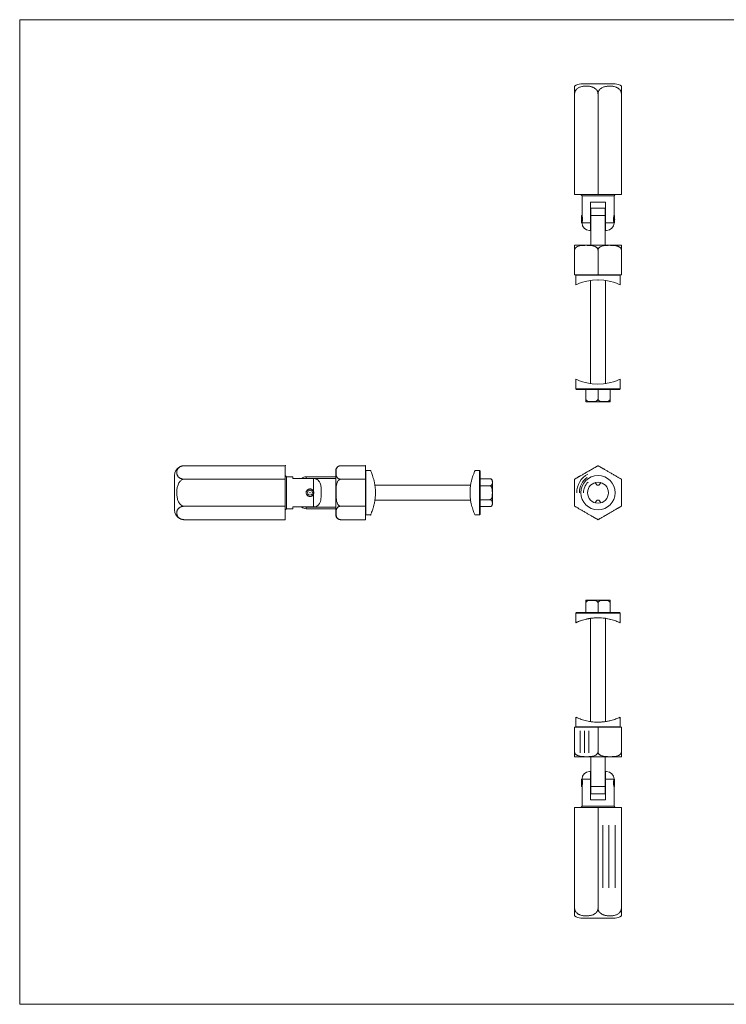
# Model space of a CAD drawing. Units: millimetres. Extents: x 10 to 584, y 10 to 410.
# Drawn here: x 10 to 297, y 10 to 410 of the extents above; entities that cross this region are included whole.
import ezdxf

# ---------------------------------------------------------------- set-up
doc = ezdxf.new("R2010")
doc.units = ezdxf.units.MM
doc.header["$LTSCALE"] = 2
doc.header["$PDSIZE"] = -1
doc.linetypes.add('CENTERX2', pattern=[20.32, 12.7, -2.54, 2.54, -2.54])

msp = doc.modelspace()

# ---------------------------------------------------------------- linework, layer by layer
at = {"color": 7, "linetype": 'Continuous', "lineweight": 0}
for p, q in [((584, 410), (10, 410)), ((10, 410), (10, 10)), ((10, 10), (584, 10))]:
    msp.add_line(p, q, dxfattribs=at)
at = {"color": 7, "linetype": 'Continuous', "lineweight": 15}
for p, q in [((241.4, 383.93), (237.92, 383.93)), ((251.86, 383.93), (241.4, 383.93)), ((235.39, 379.93), (235.39, 338.93)), ((244.89, 379.93), (244.89, 338.93)), ((254.39, 379.93), (254.39, 338.93)), ((235.39, 338.93), (244.89, 338.93)), ((237.89, 338.93), (238.39, 338.43)), ((238.39, 338.43), (238.39, 330.44)), ((251.39, 338.43), (238.39, 338.43)), ((244.89, 338.93), (254.39, 338.93)), ((251.39, 338.43), (251.89, 338.93)), ((251.39, 330.44), (251.39, 338.43)), ((247.89, 335.91), (241.89, 335.91)), ((241.89, 327.41), (241.89, 335.91)), ((241.99, 333.41), (247.79, 333.41)), ((247.89, 335.91), (247.89, 327.41)), ((238.4, 330.41), (238.14, 330.41)), ((238.14, 327.41), (238.14, 330.41)), ((241.99, 330.41), (241.89, 330.41)), ((241.99, 330.41), (241.99, 318.41)), ((247.79, 330.41), (241.99, 330.41)), ((247.89, 330.41), (247.79, 330.41)), ((247.79, 330.41), (247.79, 318.41)), ((251.64, 330.41), (251.38, 330.41)), ((251.64, 327.41), (251.64, 330.41)), ((238.14, 327.41), (238.39, 327.41)), ((238.4, 327.41), (241.89, 327.41)), ((241.89, 324.41), (241.39, 324.41)), ((241.89, 327.41), (241.99, 327.41)), ((247.79, 327.41), (247.89, 327.41)), ((247.89, 327.41), (251.38, 327.41)), ((248.39, 324.41), (247.89, 324.41)), ((251.38, 327.41), (251.64, 327.41)), ((251.38, 327.41), (251.38, 327.37)), ((235.39, 316.41), (235.39, 306.41)), ((235.92, 318.41), (244.89, 318.41)), ((244.89, 318.41), (253.86, 318.41)), ((244.89, 316.41), (244.89, 306.41)), ((254.39, 316.41), (254.39, 306.41)), ((235.39, 306.41), (244.89, 306.41)), ((236.14, 306.41), (235.89, 306.16)), ((235.89, 306.16), (235.89, 302.31)), ((253.89, 306.16), (235.89, 306.16)), ((241.89, 304.09), (241.89, 262.12)), ((244.89, 306.41), (254.39, 306.41)), ((247.89, 262.13), (247.89, 304.09)), ((253.89, 306.16), (253.64, 306.41)), ((253.89, 302.3), (253.89, 306.16)), ((235.89, 263.91), (235.89, 260.06)), ((235.89, 260.06), (236.14, 259.81)), ((235.89, 260.06), (253.89, 260.06)), ((253.64, 259.81), (253.89, 260.06)), ((253.89, 260.06), (253.89, 263.9)), ((253.64, 259.81), (236.14, 259.81)), ((239.99, 255.81), (239.99, 259.81)), ((244.89, 255.81), (244.89, 259.81)), ((249.79, 255.81), (249.79, 259.81)), ((240.23, 254.81), (249.55, 254.81)), ((76.88, 228.81), (117.88, 228.81)), ((117.88, 223.32), (117.88, 228.81)), ((140.4, 228.81), (150.4, 228.81)), ((150.4, 223.32), (150.4, 228.81)), ((72.88, 224.81), (72.88, 210.87)), ((118.38, 224.34), (117.88, 224.84)), ((120.9, 224.34), (118.38, 224.34)), ((118.38, 224.34), (118.38, 211.34)), ((120.9, 224.34), (120.9, 223.61)), ((138.4, 224.34), (126.4, 224.34)), ((138.4, 208.87), (138.4, 226.81)), ((150.65, 226.84), (150.4, 226.59)), ((152.52, 226.84), (150.65, 226.84)), ((150.65, 226.84), (150.65, 208.84)), ((196.75, 226.84), (194.89, 226.84)), ((197, 226.59), (196.75, 226.84)), ((196.75, 217.84), (196.75, 226.84)), ((197, 226.59), (197, 217.84)), ((76.88, 223.32), (117.88, 223.32)), ((117.88, 212.35), (117.88, 223.32)), ((129.4, 223.61), (120.9, 223.61)), ((126.4, 223.66), (126.11, 223.61)), ((126.4, 223.66), (138.4, 223.66)), ((129.4, 218.23), (129.4, 223.61)), ((140.4, 223.32), (150.4, 223.32)), ((150.4, 212.35), (150.4, 223.32)), ((193.14, 220.84), (154.27, 220.84)), ((201, 223.5), (197, 223.5)), ((201, 220.67), (197, 220.67)), ((202, 213.18), (202, 222.5)), ((129.4, 212.07), (129.4, 217.45)), ((132.4, 219.64), (132.4, 216.04)), ((196.75, 208.84), (196.75, 217.84)), ((197, 217.84), (197, 209.09)), ((76.88, 212.35), (117.88, 212.35)), ((117.88, 206.87), (117.88, 212.35)), ((120.9, 212.07), (129.4, 212.07)), ((120.9, 212.07), (120.9, 211.34)), ((126.4, 212.02), (138.4, 212.02)), ((140.4, 212.35), (150.4, 212.35)), ((150.4, 206.87), (150.4, 212.35)), ((154.26, 214.84), (193.14, 214.84)), ((201, 215.01), (197, 215.01)), ((201, 212.18), (197, 212.18)), ((117.88, 210.84), (118.38, 211.34)), ((118.38, 211.34), (120.9, 211.34)), ((126.4, 211.34), (138.4, 211.34)), ((150.4, 209.09), (150.65, 208.84)), ((150.65, 208.84), (152.51, 208.84)), ((194.9, 208.84), (196.75, 208.84)), ((196.75, 208.84), (197, 209.09)), ((76.67, 206.88), (76.73, 206.87)), ((76.88, 206.87), (117.88, 206.87)), ((140.4, 206.87), (150.4, 206.87)), ((239.99, 173.13), (239.99, 169.13)), ((240.85, 174.13), (240.23, 174.13)), ((249.55, 174.13), (240.85, 174.13)), ((244.89, 173.13), (244.89, 169.13)), ((249.79, 173.13), (249.79, 169.13)), ((236.14, 169.13), (235.89, 168.88)), ((235.89, 168.88), (235.89, 165.02)), ((253.89, 168.88), (235.89, 168.88)), ((236.14, 169.13), (253.64, 169.13)), ((253.89, 168.88), (253.64, 169.13)), ((253.89, 165.03), (253.89, 168.88)), ((241.89, 166.8), (241.89, 124.85)), ((247.89, 124.86), (247.89, 166.81)), ((235.89, 126.63), (235.89, 122.78)), ((253.89, 122.78), (253.89, 126.63)), ((235.39, 112.53), (235.39, 122.53)), ((244.89, 122.53), (235.39, 122.53)), ((235.89, 122.78), (236.14, 122.53)), ((235.89, 122.78), (253.89, 122.78)), ((244.89, 112.53), (244.89, 122.53)), ((254.39, 122.53), (244.89, 122.53)), ((253.64, 122.53), (253.89, 122.78)), ((254.39, 112.53), (254.39, 122.53)), ((253.86, 110.53), (235.92, 110.53)), ((241.99, 98.53), (241.99, 110.53)), ((247.79, 98.53), (247.79, 110.53)), ((241.39, 104.53), (241.89, 104.53)), ((247.89, 104.53), (248.39, 104.53)), ((238.4, 101.53), (238.14, 101.53)), ((238.14, 98.53), (238.14, 101.53)), ((238.4, 101.53), (238.39, 101.56)), ((241.89, 101.53), (238.4, 101.53)), ((241.99, 101.53), (241.89, 101.53)), ((241.89, 93.03), (241.89, 101.53)), ((247.89, 101.53), (247.79, 101.53)), ((247.89, 101.53), (247.89, 93.03)), ((251.38, 101.53), (247.89, 101.53)), ((251.64, 101.53), (251.39, 101.53)), ((251.64, 98.53), (251.64, 101.53)), ((238.14, 98.53), (238.4, 98.53)), ((238.39, 98.5), (238.39, 90.51)), ((241.89, 98.53), (241.99, 98.53)), ((241.99, 98.53), (247.79, 98.53)), ((247.79, 98.53), (247.89, 98.53)), ((251.38, 98.53), (251.64, 98.53)), ((251.39, 90.51), (251.39, 98.5)), ((241.89, 93.03), (247.89, 93.03)), ((247.79, 95.53), (241.99, 95.53)), ((244.89, 90.01), (235.39, 90.01)), ((235.39, 49.01), (235.39, 90.01)), ((238.39, 90.51), (237.89, 90.01)), ((238.39, 90.51), (251.39, 90.51)), ((244.89, 49.01), (244.89, 90.01)), ((254.39, 90.01), (244.89, 90.01)), ((251.89, 90.01), (251.39, 90.51)), ((254.39, 49.01), (254.39, 90.01)), ((237.92, 45.01), (251.86, 45.01))]:
    msp.add_line(p, q, dxfattribs=at)
at = {"color": 8, "linetype": 'Continuous', "lineweight": 15}
for p, q in [((126.4, 224.34), (126.4, 223.66)), ((126.4, 212.02), (126.4, 211.34))]:
    msp.add_line(p, q, dxfattribs=at)
at = {"color": 7, "linetype": 'CENTERX2', "lineweight": 0}
for p, q in [((237.69, 121.11), (237.69, 112.21)), ((239.43, 121.11), (239.43, 112.21)), ((241.17, 121.11), (241.17, 112.21)), ((246.88, 82.75), (246.88, 53.66)), ((249.34, 82.75), (249.34, 53.66)), ((251.9, 82.75), (251.9, 53.66))]:
    msp.add_line(p, q, dxfattribs=at)
at = {"color": 7, "linetype": 'Continuous', "lineweight": 15, "flags": 128}
for points in [[(76.69, 228.8), (76.02, 228.72), (75.89, 228.68)], [(201.34, 223.44), (201.16, 223.49), (200.95, 223.5)], [(139.71, 207), (140.08, 206.9), (140.48, 206.87)]]:
    msp.add_lwpolyline(points, dxfattribs=at)
at = {"color": 7, "linetype": 'Continuous', "lineweight": 15}
for centre, radius in [((244.89, 217.84), 6.97), ((244.89, 217.84), 4.25), ((127.9, 217.84), 1.5), ((127.9, 217.84), 1)]:
    msp.add_circle(centre, radius, dxfattribs=at)
for centre, radius, start, end in [((237.92, 379.93), 4, 90, 129.2296), ((251.86, 379.93), 4, 50.7525, 90), ((241.39, 327.41), 3, 180.6744, 270), ((248.39, 327.41), 3, 270, 359.3186), ((235.92, 316.41), 2, 90, 105.4005), ((253.86, 316.41), 2, 74.6051, 90), ((244.89, 283.11), 21.2, 64.879, 115.0673), ((244.89, 283.11), 21.2, 244.879, 295.0673), ((240.23, 255.81), 1, 255.8965, 270), ((249.55, 255.81), 1, 270, 284.1191), ((76.88, 224.81), 4, 118.1739, 180), ((76.88, 224.81), 4, 91.5557, 92.7279), ((140.4, 226.81), 2, 131.732, 180), ((126.4, 221.34), 3, 90, 130.9373), ((201, 222.5), 1, 0, 51.9285), ((126.4, 214.34), 3, 229.0627, 270), ((201, 213.18), 1, 311.864, 0), ((76.88, 210.87), 4, 180, 240.314), ((140.4, 208.87), 2, 180, 231.6116), ((76.88, 210.87), 4, 267.7465, 268.2906), ((240.23, 173.13), 1, 90, 104.1191), ((249.55, 173.13), 1, 75.8965, 90), ((235.92, 112.53), 2, 254.6051, 270), ((253.86, 112.53), 2, 270, 285.4005), ((241.39, 101.53), 3, 90, 179.3186), ((248.39, 101.53), 3, 0.6744, 90), ((237.92, 49.01), 4, 230.7525, 270), ((251.86, 49.01), 4, 270, 309.2296)]:
    msp.add_arc(centre, radius, start, end, dxfattribs=at)
at = {"color": 7, "linetype": 'Continuous', "lineweight": 0}
for centre, radius, start, end in [((244.89, 217.84), 8.64, 118.7891, 180), ((244.89, 217.84), 7.58, 125.4612, 180), ((244.89, 217.84), 5.89, 133.519, 180), ((244.89, 145.83), 21.2, 64.8792, 115.1208)]:
    msp.add_arc(centre, radius, start, end, dxfattribs=at)
at = {"color": 7, "linetype": 'Continuous', "lineweight": 15}
for points, knots in [([(235.39, 379.93), (235.39, 380.16), (235.39, 380.63), (235.39, 381.19), (235.39, 381.63), (235.39, 382.01), (235.39, 382.36), (235.39, 382.72), (235.39, 382.95), (235.39, 383.06), (235.39, 383.03), (235.39, 383.03)], [0, 0, 0, 0, 0.100919, 0.201507, 0.275383, 0.351351, 0.465168, 0.581999, 0.788278, 0.999749, 1, 1, 1, 1]), ([(244.89, 379.93), (244.89, 380), (244.88, 380.18), (244.83, 380.48), (244.73, 380.8), (244.58, 381.11), (244.36, 381.45), (244.05, 381.79), (243.67, 382.09), (243.3, 382.33), (242.94, 382.5), (242.57, 382.65), (242.15, 382.78), (241.68, 382.89), (241.17, 382.97), (240.66, 383.02), (240.1, 383.03), (239.52, 383.01), (238.89, 382.94), (238.27, 382.82), (237.68, 382.65), (237.13, 382.41), (236.63, 382.12), (236.25, 381.81), (235.97, 381.51), (235.78, 381.25), (235.61, 380.94), (235.48, 380.6), (235.4, 380.26), (235.39, 380.04), (235.39, 379.93)], [0, 0, 0, 0, 0.015406, 0.039702, 0.064656, 0.090045, 0.115958, 0.156177, 0.197523, 0.229587, 0.261908, 0.294849, 0.32794, 0.370559, 0.413362, 0.45663, 0.500024, 0.551779, 0.603746, 0.656525, 0.709685, 0.755881, 0.802674, 0.848957, 0.872793, 0.896905, 0.924183, 0.952149, 0.975763, 1, 1, 1, 1]), ([(254.39, 379.93), (254.38, 380.04), (254.37, 380.28), (254.29, 380.62), (254.17, 380.94), (253.98, 381.28), (253.71, 381.63), (253.39, 381.93), (253.07, 382.16), (252.76, 382.34), (252.44, 382.5), (252.03, 382.67), (251.51, 382.82), (250.9, 382.94), (250.27, 383.01), (249.62, 383.03), (248.96, 383.01), (248.27, 382.93), (247.59, 382.78), (246.99, 382.57), (246.48, 382.33), (246.06, 382.07), (245.67, 381.74), (245.37, 381.38), (245.14, 381.01), (245, 380.67), (244.91, 380.3), (244.89, 380.05), (244.89, 379.93)], [0, 0, 0, 0, 0.024926, 0.050604, 0.075519, 0.100993, 0.137902, 0.175856, 0.204201, 0.232772, 0.261904, 0.291175, 0.34255, 0.394326, 0.447062, 0.500035, 0.556724, 0.613697, 0.671807, 0.730488, 0.769959, 0.809856, 0.849379, 0.889888, 0.917845, 0.946502, 0.972822, 1, 1, 1, 1]), ([(254.39, 383.03), (254.39, 383.01), (254.39, 382.98), (254.39, 382.78), (254.39, 382.52), (254.39, 382.17), (254.39, 381.74), (254.39, 381.29), (254.39, 380.68), (254.39, 380.18), (254.39, 379.93)], [0, 0, 0, 0, 0.227399, 0.343774, 0.461291, 0.620009, 0.699158, 0.780283, 0.893297, 1, 1, 1, 1]), ([(241.99, 330.41), (241.99, 330.72), (241.99, 331.33), (241.99, 332.15), (241.99, 332.81), (241.99, 333.2), (241.99, 333.39), (241.99, 333.4), (241.99, 333.41)], [0, 0, 0, 0, 0.168263, 0.336364, 0.508821, 0.69613, 0.846044, 1, 1, 1, 1]), ([(247.79, 333.41), (247.79, 333.4), (247.79, 333.38), (247.79, 333.21), (247.79, 332.95), (247.79, 332.65), (247.79, 332.28), (247.79, 331.85), (247.79, 331.38), (247.79, 330.9), (247.79, 330.57), (247.79, 330.41)], [0, 0, 0, 0, 0.160294, 0.324532, 0.42403, 0.52601, 0.625631, 0.728756, 0.818963, 0.912228, 1, 1, 1, 1]), ([(238.39, 330.44), (238.39, 330.44), (238.39, 330.46), (238.42, 330.32), (238.48, 330.02), (238.54, 329.59), (238.58, 329.08), (238.57, 328.55), (238.52, 328.07), (238.46, 327.68), (238.42, 327.48), (238.4, 327.42), (238.4, 327.41)], [0, 0, 0, 0, 0.045381, 0.158747, 0.27338, 0.39079, 0.508298, 0.622853, 0.736073, 0.851584, 0.969483, 1, 1, 1, 1]), ([(251.38, 327.41), (251.36, 327.47), (251.33, 327.59), (251.27, 327.96), (251.21, 328.43), (251.19, 328.96), (251.22, 329.47), (251.28, 329.92), (251.34, 330.26), (251.38, 330.44), (251.38, 330.44), (251.38, 330.44)], [0, 0, 0, 0, 0.116621, 0.233166, 0.351161, 0.467659, 0.581261, 0.695135, 0.811949, 0.929877, 1, 1, 1, 1]), ([(238.39, 327.37), (238.39, 327.37), (238.39, 327.35), (238.39, 327.38), (238.4, 327.41)], [0, 0, 0, 0, 0.292736, 1, 1, 1, 1]), ([(241.89, 327.41), (241.89, 327.35), (241.89, 327), (241.89, 326.35), (241.89, 325.57), (241.89, 324.94), (241.89, 324.58), (241.89, 324.43), (241.89, 324.41), (241.89, 324.41)], [0, 0, 0, 0, 0.028819, 0.190297, 0.352653, 0.522767, 0.709994, 0.853475, 1, 1, 1, 1]), ([(247.89, 324.41), (247.89, 324.42), (247.89, 324.45), (247.89, 324.74), (247.89, 325.12), (247.89, 325.49), (247.89, 325.92), (247.89, 326.53), (247.89, 327.05), (247.89, 327.39), (247.89, 327.41)], [0, 0, 0, 0, 0.219828, 0.42005, 0.519643, 0.622256, 0.718532, 0.818421, 0.989968, 1, 1, 1, 1]), ([(235.39, 316.41), (235.39, 316.47), (235.4, 316.59), (235.45, 316.81), (235.56, 317.06), (235.74, 317.29), (235.98, 317.51), (236.3, 317.73), (236.75, 317.94), (237.27, 318.1), (237.87, 318.21), (238.49, 318.28), (239.21, 318.32), (240.05, 318.34), (240.9, 318.33), (241.65, 318.29), (242.33, 318.22), (242.9, 318.12), (243.38, 317.98), (243.7, 317.86), (243.98, 317.72), (244.22, 317.57), (244.44, 317.38), (244.62, 317.19), (244.74, 316.99), (244.82, 316.81), (244.88, 316.61), (244.88, 316.48), (244.89, 316.41)], [0, 0, 0, 0, 0.013942, 0.028311, 0.056407, 0.078991, 0.102198, 0.140689, 0.18014, 0.235287, 0.291058, 0.347827, 0.404728, 0.491834, 0.579047, 0.639092, 0.699234, 0.766308, 0.800212, 0.834308, 0.859345, 0.884591, 0.90966, 0.935298, 0.951279, 0.967619, 0.983509, 1, 1, 1, 1]), ([(235.39, 318.34), (235.39, 318.34), (235.39, 318.34), (235.39, 318.32), (235.39, 318.28), (235.39, 318.18), (235.39, 318.05), (235.39, 317.9), (235.39, 317.71), (235.39, 317.49), (235.39, 317.28), (235.39, 317.1), (235.39, 316.9), (235.39, 316.67), (235.39, 316.5), (235.39, 316.41)], [0, 0, 0, 0, 0.000135, 0.159502, 0.319087, 0.480456, 0.561984, 0.644007, 0.723829, 0.805437, 0.842986, 0.881149, 0.918772, 0.957784, 1, 1, 1, 1]), ([(244.89, 316.41), (244.89, 316.47), (244.9, 316.59), (244.95, 316.81), (245.06, 317.06), (245.24, 317.29), (245.48, 317.51), (245.8, 317.73), (246.25, 317.94), (246.77, 318.1), (247.37, 318.21), (247.99, 318.28), (248.71, 318.32), (249.55, 318.34), (250.4, 318.33), (251.15, 318.29), (251.83, 318.22), (252.4, 318.12), (252.88, 317.98), (253.2, 317.86), (253.48, 317.72), (253.72, 317.57), (253.94, 317.38), (254.12, 317.19), (254.24, 316.99), (254.32, 316.81), (254.38, 316.61), (254.38, 316.48), (254.39, 316.41)], [0, 0, 0, 0, 0.013942, 0.028311, 0.056407, 0.078991, 0.102198, 0.140689, 0.18014, 0.235287, 0.291058, 0.347827, 0.404728, 0.491834, 0.579047, 0.639092, 0.699234, 0.766308, 0.800212, 0.834308, 0.859345, 0.884591, 0.90966, 0.935298, 0.951279, 0.967619, 0.983509, 1, 1, 1, 1]), ([(254.39, 316.41), (254.39, 316.47), (254.39, 316.65), (254.39, 316.89), (254.39, 317.12), (254.39, 317.33), (254.39, 317.54), (254.39, 317.72), (254.39, 317.87), (254.39, 318.02), (254.39, 318.15), (254.39, 318.25), (254.39, 318.32), (254.39, 318.33), (254.39, 318.34)], [0, 0, 0, 0, 0.029626, 0.083702, 0.121847, 0.161071, 0.22108, 0.282657, 0.340795, 0.399391, 0.518667, 0.63829, 0.758381, 1, 1, 1, 1]), ([(239.99, 255.81), (239.99, 255.76), (240, 255.65), (240.08, 255.47), (240.22, 255.31), (240.39, 255.18), (240.67, 255.03), (241.07, 254.92), (241.7, 254.85), (242.44, 254.83), (243.16, 254.85), (243.74, 254.92), (244.13, 255.01), (244.47, 255.16), (244.7, 255.34), (244.84, 255.55), (244.88, 255.71), (244.89, 255.79), (244.89, 255.81)], [0, 0, 0, 0, 0.023571, 0.050133, 0.092206, 0.126837, 0.162346, 0.254375, 0.348897, 0.500063, 0.655302, 0.73367, 0.812839, 0.869241, 0.926006, 0.959232, 0.992757, 1, 1, 1, 1]), ([(239.99, 254.85), (239.99, 254.84), (239.99, 254.84), (239.99, 254.87), (239.99, 254.95), (239.99, 255.05), (239.99, 255.2), (239.99, 255.38), (239.99, 255.58), (239.99, 255.72), (239.99, 255.79), (239.99, 255.81)], [0, 0, 0, 0, 0.14713, 0.391768, 0.52635, 0.662533, 0.764008, 0.866118, 0.930292, 0.985467, 1, 1, 1, 1]), ([(244.89, 255.81), (244.89, 255.75), (244.9, 255.63), (245, 255.44), (245.15, 255.28), (245.34, 255.15), (245.57, 255.04), (245.83, 254.96), (246.24, 254.88), (246.88, 254.84), (247.64, 254.83), (248.33, 254.87), (248.8, 254.95), (249.14, 255.05), (249.43, 255.2), (249.63, 255.38), (249.75, 255.58), (249.79, 255.72), (249.79, 255.79), (249.79, 255.81)], [0, 0, 0, 0, 0.027454, 0.054816, 0.099379, 0.137041, 0.175641, 0.229676, 0.284323, 0.39567, 0.573589, 0.695901, 0.763188, 0.831276, 0.88201, 0.933063, 0.965148, 0.992734, 1, 1, 1, 1]), ([(249.79, 255.81), (249.79, 255.75), (249.79, 255.63), (249.79, 255.44), (249.79, 255.28), (249.79, 255.15), (249.79, 255.04), (249.79, 254.96), (249.79, 254.88), (249.79, 254.84), (249.79, 254.84), (249.79, 254.85)], [0, 0, 0, 0, 0.054906, 0.109626, 0.19875, 0.274069, 0.351268, 0.459333, 0.568621, 0.791306, 1, 1, 1, 1]), ([(76.88, 228.81), (76.81, 228.81), (76.63, 228.81), (76.34, 228.78), (76.01, 228.72), (75.7, 228.63), (75.36, 228.5), (75.02, 228.32), (74.72, 228.11), (74.49, 227.89), (74.31, 227.69), (74.16, 227.47), (74.03, 227.23), (73.92, 226.96), (73.84, 226.67), (73.8, 226.37), (73.78, 226.05), (73.8, 225.71), (73.87, 225.35), (73.99, 224.99), (74.17, 224.65), (74.4, 224.33), (74.69, 224.04), (75, 223.82), (75.3, 223.66), (75.57, 223.55), (75.88, 223.45), (76.21, 223.38), (76.55, 223.33), (76.77, 223.33), (76.88, 223.32)], [0, 0, 0, 0, 0.015406, 0.0397025, 0.0646557, 0.090045, 0.1159576, 0.1561769, 0.1975232, 0.2295873, 0.2619077, 0.2948486, 0.32794, 0.3705589, 0.4133617, 0.4566301, 0.5000242, 0.5517788, 0.6037459, 0.6565246, 0.7096851, 0.7558807, 0.8026741, 0.8489571, 0.8727933, 0.8969047, 0.9241832, 0.9521488, 0.9757634, 1, 1, 1, 1]), ([(140.4, 223.32), (140.35, 223.33), (140.23, 223.33), (140, 223.36), (139.76, 223.43), (139.52, 223.53), (139.3, 223.67), (139.09, 223.85), (138.88, 224.11), (138.72, 224.41), (138.6, 224.76), (138.53, 225.11), (138.49, 225.53), (138.47, 226.02), (138.48, 226.51), (138.52, 226.94), (138.59, 227.33), (138.69, 227.66), (138.83, 227.94), (138.95, 228.12), (139.09, 228.29), (139.25, 228.42), (139.43, 228.55), (139.63, 228.65), (139.82, 228.73), (140, 228.77), (140.2, 228.8), (140.34, 228.81), (140.4, 228.81)], [0, 0, 0, 0, 0.013942, 0.028311, 0.056407, 0.078991, 0.102198, 0.140689, 0.18014, 0.235287, 0.291058, 0.347827, 0.404728, 0.491834, 0.579047, 0.639092, 0.699234, 0.766308, 0.800212, 0.834308, 0.859345, 0.884591, 0.90966, 0.935298, 0.951279, 0.967619, 0.983509, 1, 1, 1, 1]), ([(235.39, 223.32), (235.39, 223.33), (235.4, 223.33), (235.48, 223.38), (235.61, 223.45), (235.8, 223.56), (236.06, 223.72), (236.39, 223.9), (236.71, 224.09), (237.01, 224.26), (237.33, 224.45), (237.75, 224.69), (238.26, 224.98), (238.88, 225.34), (239.5, 225.7), (240.15, 226.08), (240.82, 226.46), (241.5, 226.85), (242.19, 227.25), (242.79, 227.6), (243.3, 227.89), (243.71, 228.13), (244.1, 228.36), (244.41, 228.53), (244.63, 228.66), (244.78, 228.75), (244.87, 228.8), (244.88, 228.81), (244.89, 228.81)], [0, 0, 0, 0, 0.024926, 0.050604, 0.075519, 0.100993, 0.137902, 0.175856, 0.204201, 0.232772, 0.261904, 0.291175, 0.34255, 0.394326, 0.447062, 0.500035, 0.556724, 0.613697, 0.671807, 0.730488, 0.769959, 0.809856, 0.849379, 0.889888, 0.917845, 0.946502, 0.972822, 1, 1, 1, 1]), ([(244.89, 228.81), (244.89, 228.81), (244.89, 228.81), (244.95, 228.78), (245.05, 228.72), (245.2, 228.63), (245.42, 228.5), (245.73, 228.32), (246.1, 228.11), (246.48, 227.89), (246.83, 227.69), (247.21, 227.47), (247.63, 227.23), (248.09, 226.96), (248.6, 226.67), (249.12, 226.37), (249.67, 226.05), (250.26, 225.71), (250.88, 225.35), (251.51, 224.99), (252.1, 224.65), (252.64, 224.33), (253.14, 224.04), (253.53, 223.82), (253.8, 223.66), (254, 223.55), (254.17, 223.45), (254.3, 223.38), (254.37, 223.33), (254.38, 223.33), (254.39, 223.32)], [0, 0, 0, 0, 0.015406, 0.0397025, 0.0646557, 0.090045, 0.1159576, 0.1561769, 0.1975232, 0.2295873, 0.2619077, 0.2948486, 0.32794, 0.3705589, 0.4133617, 0.4566301, 0.5000242, 0.5517788, 0.6037459, 0.6565246, 0.7096851, 0.7558807, 0.8026741, 0.8489571, 0.8727933, 0.8969047, 0.9241832, 0.9521488, 0.9757634, 1, 1, 1, 1]), ([(154.51, 217.84), (154.5, 218.31), (154.48, 219.27), (154.32, 220.66), (154.08, 221.98), (153.79, 223.2), (153.46, 224.31), (153.13, 225.27), (152.83, 226.04), (152.62, 226.56), (152.51, 226.82), (152.52, 226.81), (152.52, 226.81)], [0, 0, 0, 0, 0.0991179, 0.2013074, 0.3003757, 0.4020249, 0.5068913, 0.6145325, 0.7238394, 0.8366647, 0.9400045, 1, 1, 1, 1]), ([(194.89, 226.81), (194.89, 226.82), (194.9, 226.84), (194.82, 226.63), (194.65, 226.22), (194.4, 225.58), (194.1, 224.75), (193.77, 223.71), (193.44, 222.49), (193.15, 221.09), (192.96, 219.61), (192.88, 218.09), (192.92, 216.64), (193.06, 215.25), (193.27, 213.96), (193.55, 212.74), (193.87, 211.62), (194.21, 210.62), (194.51, 209.8), (194.75, 209.21), (194.89, 208.88), (194.89, 208.86), (194.9, 208.86)], [0, 0, 0, 0, 0.023369, 0.071881, 0.121764, 0.171101, 0.221686, 0.27459, 0.328922, 0.383517, 0.439915, 0.490835, 0.543458, 0.591089, 0.639998, 0.689752, 0.740734, 0.794634, 0.850075, 0.904049, 0.959833, 1, 1, 1, 1]), ([(76.88, 223.32), (76.65, 223.3), (76.18, 223.25), (75.62, 222.93), (75.19, 222.54), (74.8, 222.07), (74.45, 221.45), (74.1, 220.51), (73.85, 219.29), (73.75, 217.8), (73.84, 216.52), (74.03, 215.47), (74.29, 214.6), (74.64, 213.86), (75.07, 213.26), (75.52, 212.82), (76.13, 212.44), (76.64, 212.38), (76.88, 212.35)], [0, 0, 0, 0, 0.050477, 0.100789, 0.13774, 0.175737, 0.232665, 0.291101, 0.394276, 0.500049, 0.613768, 0.671945, 0.730693, 0.810038, 0.849606, 0.890161, 0.946658, 1, 1, 1, 1]), ([(129.4, 223.61), (129.46, 223.6), (129.81, 223.6), (130.46, 223.44), (131.25, 222.95), (131.87, 222.19), (132.23, 221.33), (132.39, 220.45), (132.4, 219.91), (132.4, 219.64)], [0, 0, 0, 0, 0.028819, 0.190297, 0.352653, 0.522767, 0.709994, 0.853475, 1, 1, 1, 1]), ([(140.4, 212.35), (140.34, 212.36), (140.17, 212.37), (139.92, 212.46), (139.69, 212.61), (139.48, 212.81), (139.27, 213.08), (139.09, 213.4), (138.95, 213.75), (138.79, 214.22), (138.66, 214.83), (138.56, 215.57), (138.49, 216.58), (138.47, 217.67), (138.49, 218.84), (138.54, 219.84), (138.63, 220.68), (138.77, 221.35), (138.91, 221.84), (139.1, 222.31), (139.32, 222.67), (139.53, 222.92), (139.71, 223.08), (139.91, 223.21), (140.15, 223.3), (140.32, 223.32), (140.4, 223.32)], [0, 0, 0, 0, 0.014812, 0.041848, 0.060919, 0.080529, 0.110531, 0.141317, 0.170384, 0.19968, 0.259313, 0.31912, 0.379161, 0.499996, 0.579691, 0.659495, 0.740191, 0.780961, 0.821978, 0.861895, 0.902705, 0.921482, 0.940566, 0.95938, 0.978889, 1, 1, 1, 1]), ([(201, 220.67), (201.06, 220.67), (201.16, 220.68), (201.34, 220.72), (201.51, 220.8), (201.64, 220.9), (201.78, 221.06), (201.89, 221.3), (201.97, 221.66), (201.98, 222.09), (201.97, 222.5), (201.9, 222.84), (201.8, 223.06), (201.65, 223.25), (201.48, 223.39), (201.26, 223.47), (201.11, 223.5), (201.02, 223.5), (201, 223.5)], [0, 0, 0, 0, 0.0235706, 0.0501334, 0.0922055, 0.1268372, 0.1623463, 0.2543748, 0.3488973, 0.5000633, 0.655302, 0.73367, 0.8128392, 0.8692405, 0.9260058, 0.9592319, 0.9927567, 1, 1, 1, 1]), ([(201, 215.01), (201.06, 215.02), (201.18, 215.03), (201.37, 215.14), (201.54, 215.31), (201.67, 215.54), (201.77, 215.8), (201.85, 216.1), (201.93, 216.57), (201.98, 217.31), (201.98, 218.19), (201.94, 218.98), (201.86, 219.53), (201.76, 219.92), (201.61, 220.26), (201.44, 220.49), (201.24, 220.63), (201.1, 220.67), (201.02, 220.67), (201, 220.67)], [0, 0, 0, 0, 0.027454, 0.054816, 0.099379, 0.137041, 0.175641, 0.229676, 0.284323, 0.39567, 0.573589, 0.695901, 0.763188, 0.831276, 0.88201, 0.933063, 0.965148, 0.992734, 1, 1, 1, 1]), ([(235.39, 212.35), (235.39, 212.38), (235.39, 212.43), (235.39, 212.75), (235.39, 213.14), (235.39, 213.61), (235.39, 214.23), (235.39, 215.17), (235.39, 216.39), (235.39, 217.88), (235.39, 219.16), (235.39, 220.2), (235.39, 221.07), (235.39, 221.82), (235.39, 222.42), (235.39, 222.86), (235.39, 223.24), (235.39, 223.3), (235.39, 223.32)], [0, 0, 0, 0, 0.050477, 0.100789, 0.13774, 0.175737, 0.232665, 0.291101, 0.394276, 0.500049, 0.613768, 0.671945, 0.730693, 0.810038, 0.849606, 0.890161, 0.946658, 1, 1, 1, 1]), ([(254.39, 223.32), (254.39, 223.3), (254.39, 223.25), (254.39, 222.93), (254.39, 222.54), (254.39, 222.07), (254.39, 221.45), (254.39, 220.51), (254.39, 219.29), (254.39, 217.8), (254.39, 216.52), (254.39, 215.47), (254.39, 214.6), (254.39, 213.86), (254.39, 213.26), (254.39, 212.82), (254.39, 212.44), (254.39, 212.38), (254.39, 212.35)], [0, 0, 0, 0, 0.050477, 0.100789, 0.13774, 0.175737, 0.232665, 0.291101, 0.394276, 0.500049, 0.613768, 0.671945, 0.730693, 0.810038, 0.849606, 0.890161, 0.946658, 1, 1, 1, 1]), ([(129.4, 217.45), (129.34, 217.29), (129.22, 216.96), (128.85, 216.58), (128.38, 216.33), (127.86, 216.26), (127.34, 216.36), (126.9, 216.63), (126.55, 217.02), (126.36, 217.52), (126.34, 218.04), (126.49, 218.54), (126.8, 218.96), (127.23, 219.27), (127.74, 219.41), (128.26, 219.38), (128.74, 219.18), (129.13, 218.83), (129.33, 218.49), (129.39, 218.27), (129.4, 218.23)], [0, 0, 0, 0, 0.058298, 0.116559, 0.175545, 0.233782, 0.290572, 0.347497, 0.405892, 0.464845, 0.522594, 0.579289, 0.636617, 0.695333, 0.7541, 0.811388, 0.86801, 0.925777, 0.984738, 1, 1, 1, 1]), ([(129.4, 217.45), (129.43, 217.62), (129.48, 217.88), (129.42, 218.14), (129.4, 218.23)], [0, 0, 0, 0, 0.644274, 1, 1, 1, 1]), ([(132.4, 216.04), (132.39, 215.63), (132.37, 214.85), (132.07, 213.91), (131.69, 213.27), (131.33, 212.85), (130.89, 212.5), (130.28, 212.18), (129.76, 212.08), (129.42, 212.07), (129.4, 212.07)], [0, 0, 0, 0, 0.219828, 0.42005, 0.519643, 0.622256, 0.718532, 0.818421, 0.989968, 1, 1, 1, 1]), ([(152.51, 208.86), (152.51, 208.85), (152.5, 208.82), (152.56, 208.98), (152.72, 209.35), (152.95, 209.93), (153.24, 210.72), (153.56, 211.71), (153.9, 212.9), (154.19, 214.25), (154.41, 215.74), (154.5, 216.95), (154.51, 217.66), (154.51, 217.84)], [0, 0, 0, 0, 0.019945, 0.123317, 0.219971, 0.319204, 0.420353, 0.524063, 0.632253, 0.743586, 0.850999, 0.962124, 1, 1, 1, 1]), ([(76.88, 212.35), (76.77, 212.35), (76.54, 212.35), (76.2, 212.3), (75.88, 212.23), (75.53, 212.12), (75.19, 211.96), (74.89, 211.78), (74.65, 211.59), (74.47, 211.42), (74.31, 211.23), (74.15, 210.99), (73.99, 210.7), (73.87, 210.34), (73.8, 209.98), (73.78, 209.6), (73.8, 209.22), (73.89, 208.82), (74.03, 208.43), (74.24, 208.08), (74.48, 207.79), (74.75, 207.55), (75.07, 207.32), (75.43, 207.15), (75.8, 207.02), (76.15, 206.93), (76.51, 206.88), (76.76, 206.87), (76.88, 206.87)], [0, 0, 0, 0, 0.0249259, 0.0506042, 0.0755189, 0.1009933, 0.137902, 0.1758555, 0.2042007, 0.2327725, 0.2619042, 0.2911752, 0.3425495, 0.394326, 0.4470617, 0.5000352, 0.5567243, 0.613697, 0.6718074, 0.7304883, 0.7699585, 0.8098565, 0.8493789, 0.8898879, 0.9178451, 0.9465017, 0.972822, 1, 1, 1, 1]), ([(125.9, 212.07), (125.91, 212.07), (126.07, 212.02), (126.24, 212.02), (126.4, 212.02)], [0, 0, 0, 0, 0.058731, 1, 1, 1, 1]), ([(140.4, 206.87), (140.35, 206.87), (140.23, 206.87), (140, 206.91), (139.76, 206.97), (139.52, 207.08), (139.3, 207.21), (139.09, 207.4), (138.88, 207.65), (138.72, 207.96), (138.6, 208.31), (138.53, 208.66), (138.49, 209.08), (138.47, 209.56), (138.48, 210.05), (138.52, 210.49), (138.59, 210.88), (138.69, 211.21), (138.83, 211.48), (138.95, 211.67), (139.09, 211.83), (139.25, 211.97), (139.43, 212.1), (139.63, 212.2), (139.82, 212.27), (140, 212.32), (140.2, 212.35), (140.34, 212.35), (140.4, 212.35)], [0, 0, 0, 0, 0.013942, 0.028311, 0.056407, 0.078991, 0.102198, 0.140689, 0.18014, 0.235287, 0.291058, 0.347827, 0.404728, 0.491834, 0.579047, 0.639092, 0.699234, 0.766308, 0.800212, 0.834308, 0.859345, 0.884591, 0.90966, 0.935298, 0.951279, 0.967619, 0.983509, 1, 1, 1, 1]), ([(201, 212.18), (201.06, 212.18), (201.18, 212.19), (201.37, 212.25), (201.54, 212.33), (201.67, 212.45), (201.77, 212.58), (201.85, 212.73), (201.93, 212.96), (201.98, 213.33), (201.98, 213.77), (201.94, 214.17), (201.86, 214.44), (201.76, 214.64), (201.61, 214.8), (201.44, 214.92), (201.24, 214.99), (201.1, 215.01), (201.02, 215.01), (201, 215.01)], [0, 0, 0, 0, 0.0274543, 0.0548156, 0.0993794, 0.1370406, 0.1756414, 0.2296764, 0.2843227, 0.3956702, 0.5735894, 0.6959012, 0.7631882, 0.8312759, 0.8820105, 0.9330629, 0.9651481, 0.9927337, 1, 1, 1, 1]), ([(244.89, 206.87), (244.89, 206.87), (244.88, 206.87), (244.83, 206.9), (244.73, 206.96), (244.58, 207.05), (244.36, 207.18), (244.05, 207.36), (243.67, 207.57), (243.3, 207.79), (242.94, 207.99), (242.57, 208.21), (242.15, 208.45), (241.68, 208.72), (241.17, 209.01), (240.66, 209.31), (240.1, 209.63), (239.52, 209.97), (238.89, 210.33), (238.27, 210.69), (237.68, 211.03), (237.13, 211.35), (236.63, 211.64), (236.25, 211.86), (235.97, 212.02), (235.78, 212.13), (235.61, 212.23), (235.48, 212.3), (235.4, 212.35), (235.39, 212.35), (235.39, 212.35)], [0, 0, 0, 0, 0.015406, 0.039702, 0.064656, 0.090045, 0.115958, 0.156177, 0.197523, 0.229587, 0.261908, 0.294849, 0.32794, 0.370559, 0.413362, 0.45663, 0.500024, 0.551779, 0.603746, 0.656525, 0.709685, 0.755881, 0.802674, 0.848957, 0.872793, 0.896905, 0.924183, 0.952149, 0.975763, 1, 1, 1, 1]), ([(254.39, 212.35), (254.38, 212.35), (254.37, 212.35), (254.29, 212.3), (254.17, 212.23), (253.98, 212.12), (253.71, 211.96), (253.39, 211.78), (253.07, 211.59), (252.76, 211.42), (252.44, 211.23), (252.03, 210.99), (251.51, 210.7), (250.9, 210.34), (250.27, 209.98), (249.62, 209.6), (248.96, 209.22), (248.27, 208.82), (247.59, 208.43), (246.99, 208.08), (246.48, 207.79), (246.06, 207.55), (245.67, 207.32), (245.37, 207.15), (245.14, 207.02), (245, 206.93), (244.91, 206.88), (244.89, 206.87), (244.89, 206.87)], [0, 0, 0, 0, 0.024926, 0.050604, 0.075519, 0.100993, 0.137902, 0.175856, 0.204201, 0.232772, 0.261904, 0.291175, 0.34255, 0.394326, 0.447062, 0.500035, 0.556724, 0.613697, 0.671807, 0.730488, 0.769959, 0.809856, 0.849379, 0.889888, 0.917845, 0.946502, 0.972822, 1, 1, 1, 1]), ([(244.89, 173.13), (244.88, 173.19), (244.87, 173.31), (244.78, 173.5), (244.63, 173.66), (244.43, 173.79), (244.21, 173.89), (243.94, 173.98), (243.54, 174.05), (242.9, 174.1), (242.13, 174.1), (241.45, 174.07), (240.97, 173.99), (240.63, 173.89), (240.35, 173.74), (240.14, 173.56), (240.03, 173.36), (239.99, 173.22), (239.99, 173.14), (239.99, 173.13)], [0, 0, 0, 0, 0.027454, 0.054816, 0.099379, 0.137041, 0.175641, 0.229676, 0.284323, 0.39567, 0.573589, 0.695901, 0.763188, 0.831276, 0.88201, 0.933063, 0.965148, 0.992734, 1, 1, 1, 1]), ([(239.99, 173.13), (239.99, 173.19), (239.99, 173.31), (239.99, 173.5), (239.99, 173.66), (239.99, 173.79), (239.99, 173.89), (239.99, 173.98), (239.99, 174.05), (239.99, 174.09), (239.99, 174.09), (239.99, 174.09)], [0, 0, 0, 0, 0.0549062, 0.1096265, 0.1987501, 0.2740694, 0.3512677, 0.459333, 0.5686209, 0.7913062, 1, 1, 1, 1]), ([(249.79, 173.13), (249.78, 173.18), (249.77, 173.29), (249.7, 173.47), (249.56, 173.63), (249.38, 173.76), (249.11, 173.9), (248.7, 174.01), (248.08, 174.09), (247.33, 174.1), (246.61, 174.09), (246.03, 174.02), (245.64, 173.93), (245.31, 173.78), (245.08, 173.6), (244.93, 173.39), (244.89, 173.23), (244.89, 173.14), (244.89, 173.13)], [0, 0, 0, 0, 0.023571, 0.050133, 0.092206, 0.126837, 0.162346, 0.254375, 0.348897, 0.500063, 0.655302, 0.73367, 0.812839, 0.869241, 0.926006, 0.959232, 0.992757, 1, 1, 1, 1]), ([(249.79, 174.09), (249.79, 174.09), (249.79, 174.1), (249.79, 174.06), (249.79, 173.99), (249.79, 173.89), (249.79, 173.74), (249.79, 173.56), (249.79, 173.36), (249.79, 173.22), (249.79, 173.14), (249.79, 173.13)], [0, 0, 0, 0, 0.1471303, 0.3917678, 0.5263495, 0.6625325, 0.7640075, 0.8661182, 0.9302922, 0.9854666, 1, 1, 1, 1]), ([(235.89, 165.02), (235.91, 165.03), (235.95, 165.05), (236.3, 165.22), (236.85, 165.45), (237.61, 165.75), (238.57, 166.08), (239.73, 166.4), (241.07, 166.7), (242.52, 166.91), (244.04, 167.03), (245.51, 167.04), (246.95, 166.94), (248.28, 166.77), (249.55, 166.52), (250.71, 166.22), (251.76, 165.89), (252.64, 165.56), (253.33, 165.28), (253.74, 165.09), (253.91, 165.01), (253.88, 165.03), (253.87, 165.03)], [0, 0, 0, 0, 0.049558, 0.100652, 0.150186, 0.20101, 0.253442, 0.307262, 0.361915, 0.418327, 0.469996, 0.523373, 0.571885, 0.62177, 0.671107, 0.721693, 0.774598, 0.828931, 0.883526, 0.939925, 0.990847, 1, 1, 1, 1]), ([(253.89, 126.63), (253.87, 126.62), (253.82, 126.6), (253.47, 126.44), (252.92, 126.21), (252.17, 125.91), (251.21, 125.58), (250.05, 125.25), (248.7, 124.96), (247.25, 124.74), (245.73, 124.63), (244.26, 124.62), (242.83, 124.71), (241.49, 124.89), (240.23, 125.13), (239.06, 125.43), (238.01, 125.76), (237.13, 126.09), (236.44, 126.38), (236.03, 126.56), (235.86, 126.65), (235.9, 126.63), (235.91, 126.63)], [0, 0, 0, 0, 0.049558, 0.100652, 0.150186, 0.20101, 0.253442, 0.307262, 0.361915, 0.418327, 0.469996, 0.523373, 0.571885, 0.62177, 0.671107, 0.721693, 0.774598, 0.828931, 0.883526, 0.939925, 0.990847, 1, 1, 1, 1]), ([(244.89, 112.53), (244.88, 112.47), (244.88, 112.35), (244.82, 112.12), (244.71, 111.88), (244.53, 111.65), (244.3, 111.42), (243.98, 111.21), (243.53, 111), (243, 110.84), (242.4, 110.73), (241.79, 110.66), (241.06, 110.61), (240.23, 110.59), (239.38, 110.61), (238.63, 110.65), (237.95, 110.71), (237.37, 110.82), (236.9, 110.95), (236.58, 111.08), (236.3, 111.22), (236.06, 111.37), (235.83, 111.56), (235.66, 111.75), (235.53, 111.95), (235.45, 112.13), (235.4, 112.32), (235.39, 112.46), (235.39, 112.53)], [0, 0, 0, 0, 0.013942, 0.028311, 0.056407, 0.078991, 0.102198, 0.140689, 0.18014, 0.235287, 0.291058, 0.347827, 0.404728, 0.491834, 0.579047, 0.639092, 0.699234, 0.766308, 0.800212, 0.834308, 0.859345, 0.884591, 0.90966, 0.935298, 0.951279, 0.967619, 0.983509, 1, 1, 1, 1]), ([(235.39, 112.53), (235.39, 112.47), (235.39, 112.29), (235.39, 112.05), (235.39, 111.82), (235.39, 111.61), (235.39, 111.4), (235.39, 111.21), (235.39, 111.07), (235.39, 110.92), (235.39, 110.78), (235.39, 110.69), (235.39, 110.61), (235.39, 110.61), (235.39, 110.6)], [0, 0, 0, 0, 0.029626, 0.083702, 0.121847, 0.161071, 0.22108, 0.282657, 0.340795, 0.399391, 0.518667, 0.63829, 0.758381, 1, 1, 1, 1]), ([(254.39, 112.53), (254.38, 112.47), (254.38, 112.35), (254.32, 112.12), (254.21, 111.88), (254.03, 111.65), (253.8, 111.42), (253.48, 111.21), (253.03, 111), (252.5, 110.84), (251.9, 110.73), (251.29, 110.66), (250.56, 110.61), (249.73, 110.59), (248.88, 110.61), (248.13, 110.65), (247.45, 110.71), (246.87, 110.82), (246.4, 110.95), (246.08, 111.08), (245.8, 111.22), (245.56, 111.37), (245.33, 111.56), (245.16, 111.75), (245.03, 111.95), (244.95, 112.13), (244.9, 112.32), (244.89, 112.46), (244.89, 112.53)], [0, 0, 0, 0, 0.013942, 0.028311, 0.056407, 0.078991, 0.102198, 0.140689, 0.18014, 0.235287, 0.291058, 0.347827, 0.404728, 0.491834, 0.579047, 0.639092, 0.699234, 0.766308, 0.800212, 0.834308, 0.859345, 0.884591, 0.90966, 0.935298, 0.951279, 0.967619, 0.983509, 1, 1, 1, 1]), ([(254.39, 110.6), (254.39, 110.6), (254.39, 110.59), (254.39, 110.61), (254.39, 110.66), (254.39, 110.75), (254.39, 110.89), (254.39, 111.03), (254.39, 111.23), (254.39, 111.44), (254.39, 111.66), (254.39, 111.83), (254.39, 112.04), (254.39, 112.27), (254.39, 112.44), (254.39, 112.53)], [0, 0, 0, 0, 0.000135, 0.159502, 0.319087, 0.480456, 0.561984, 0.644007, 0.723829, 0.805437, 0.842986, 0.881149, 0.918772, 0.957784, 1, 1, 1, 1]), ([(241.89, 104.53), (241.89, 104.52), (241.89, 104.49), (241.89, 104.2), (241.89, 103.81), (241.89, 103.45), (241.89, 103.02), (241.89, 102.41), (241.89, 101.88), (241.89, 101.55), (241.89, 101.53)], [0, 0, 0, 0, 0.219828, 0.42005, 0.519643, 0.622256, 0.718532, 0.818421, 0.989968, 1, 1, 1, 1]), ([(247.89, 101.53), (247.89, 101.58), (247.89, 101.93), (247.89, 102.58), (247.89, 103.37), (247.89, 104), (247.89, 104.35), (247.89, 104.51), (247.89, 104.52), (247.89, 104.53)], [0, 0, 0, 0, 0.028819, 0.190297, 0.352653, 0.522767, 0.709994, 0.853475, 1, 1, 1, 1]), ([(238.4, 101.53), (238.41, 101.47), (238.44, 101.35), (238.51, 100.97), (238.56, 100.5), (238.58, 99.98), (238.56, 99.47), (238.5, 99.02), (238.43, 98.68), (238.39, 98.49), (238.39, 98.5), (238.39, 98.5)], [0, 0, 0, 0, 0.116621, 0.233166, 0.351161, 0.467659, 0.581261, 0.695135, 0.811949, 0.929877, 1, 1, 1, 1]), ([(251.38, 98.5), (251.38, 98.49), (251.39, 98.48), (251.35, 98.62), (251.29, 98.92), (251.23, 99.35), (251.19, 99.86), (251.2, 100.38), (251.25, 100.86), (251.32, 101.25), (251.36, 101.45), (251.37, 101.52), (251.38, 101.53)], [0, 0, 0, 0, 0.045381, 0.158747, 0.27338, 0.39079, 0.508298, 0.622853, 0.736073, 0.851584, 0.969483, 1, 1, 1, 1]), ([(251.38, 101.56), (251.38, 101.57), (251.39, 101.59), (251.38, 101.55), (251.38, 101.53)], [0, 0, 0, 0, 0.292736, 1, 1, 1, 1]), ([(241.99, 95.53), (241.99, 95.54), (241.99, 95.55), (241.99, 95.72), (241.99, 95.99), (241.99, 96.28), (241.99, 96.66), (241.99, 97.09), (241.99, 97.56), (241.99, 98.04), (241.99, 98.37), (241.99, 98.53)], [0, 0, 0, 0, 0.160294, 0.324532, 0.42403, 0.52601, 0.625631, 0.728756, 0.818963, 0.912228, 1, 1, 1, 1]), ([(247.79, 98.53), (247.79, 98.22), (247.79, 97.61), (247.79, 96.78), (247.79, 96.13), (247.79, 95.73), (247.79, 95.55), (247.79, 95.54), (247.79, 95.53)], [0, 0, 0, 0, 0.168263, 0.336364, 0.508821, 0.69613, 0.846044, 1, 1, 1, 1]), ([(235.39, 49.01), (235.39, 48.89), (235.4, 48.66), (235.48, 48.32), (235.61, 48), (235.8, 47.66), (236.06, 47.31), (236.39, 47.01), (236.71, 46.78), (237.01, 46.59), (237.33, 46.44), (237.75, 46.27), (238.26, 46.12), (238.88, 46), (239.5, 45.93), (240.15, 45.9), (240.82, 45.93), (241.5, 46.01), (242.19, 46.16), (242.79, 46.36), (243.3, 46.61), (243.71, 46.87), (244.1, 47.2), (244.41, 47.55), (244.63, 47.92), (244.78, 48.27), (244.87, 48.64), (244.88, 48.88), (244.89, 49.01)], [0, 0, 0, 0, 0.024926, 0.050604, 0.075519, 0.100993, 0.137902, 0.175856, 0.204201, 0.232772, 0.261904, 0.291175, 0.34255, 0.394326, 0.447062, 0.500035, 0.556724, 0.613697, 0.671807, 0.730488, 0.769959, 0.809856, 0.849379, 0.889888, 0.917845, 0.946502, 0.972822, 1, 1, 1, 1]), ([(235.39, 45.91), (235.39, 45.93), (235.39, 45.96), (235.39, 46.16), (235.39, 46.41), (235.39, 46.76), (235.39, 47.2), (235.39, 47.65), (235.39, 48.25), (235.39, 48.76), (235.39, 49.01)], [0, 0, 0, 0, 0.227399, 0.343774, 0.461291, 0.620009, 0.699158, 0.780283, 0.893297, 1, 1, 1, 1]), ([(244.89, 49.01), (244.89, 48.94), (244.89, 48.75), (244.95, 48.46), (245.05, 48.13), (245.2, 47.83), (245.42, 47.49), (245.73, 47.14), (246.1, 46.84), (246.48, 46.61), (246.83, 46.43), (247.21, 46.29), (247.63, 46.16), (248.09, 46.05), (248.6, 45.97), (249.12, 45.92), (249.67, 45.9), (250.26, 45.93), (250.88, 45.99), (251.51, 46.11), (252.1, 46.29), (252.64, 46.52), (253.14, 46.81), (253.53, 47.13), (253.8, 47.43), (254, 47.69), (254.17, 48), (254.3, 48.33), (254.37, 48.68), (254.38, 48.9), (254.39, 49.01)], [0, 0, 0, 0, 0.015406, 0.0397025, 0.0646557, 0.090045, 0.1159576, 0.1561769, 0.1975232, 0.2295873, 0.2619077, 0.2948486, 0.32794, 0.3705589, 0.4133617, 0.4566301, 0.5000242, 0.5517788, 0.6037459, 0.6565246, 0.7096851, 0.7558807, 0.8026741, 0.8489571, 0.8727933, 0.8969047, 0.9241832, 0.9521488, 0.9757634, 1, 1, 1, 1]), ([(254.39, 49.01), (254.39, 48.77), (254.39, 48.31), (254.39, 47.74), (254.39, 47.31), (254.39, 46.93), (254.39, 46.58), (254.39, 46.22), (254.39, 45.99), (254.39, 45.88), (254.39, 45.91), (254.39, 45.91)], [0, 0, 0, 0, 0.100919, 0.201507, 0.275383, 0.351351, 0.465168, 0.581999, 0.788278, 0.999749, 1, 1, 1, 1])]:
    msp.add_open_spline(points, degree=3, knots=knots, dxfattribs=at)
for points in [[(243.78, 221.94), (244.15, 221.39), (244.89, 220.29), (245.62, 221.39), (245.99, 221.94)], [(245.99, 213.74), (245.62, 214.29), (244.89, 215.39), (244.15, 214.29), (243.78, 213.74)]]:
    msp.add_open_spline(points, degree=3, dxfattribs=at)
at = {"color": 7, "linetype": 'Continuous', "lineweight": 0}
for p in [(251.64, 328.91), (244.89, 304.31), (117.88, 228.81), (150.4, 228.81), (127.9, 217.84), (152.5, 208.84)]:
    msp.add_point(p, dxfattribs=at)

doc.saveas('drawing.dxf')
